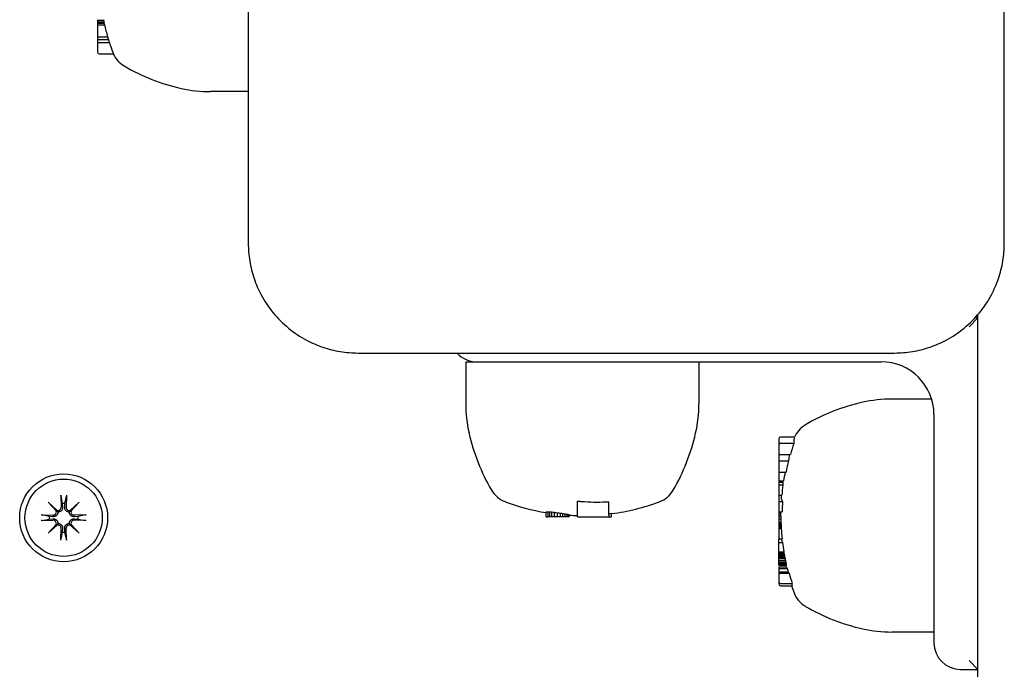
# Model space of a CAD drawing. Extents: x 30251 to 43111, y -4407 to 7416.
# Drawn here: x 35964 to 36076, y 426 to 500 of the extents above; entities that cross this region are included whole.
import ezdxf

# ---------------------------------------------------------------- set-up
doc = ezdxf.new("R2010")
doc.units = 0
doc.header["$LTSCALE"] = 30
doc.header["$MEASUREMENT"] = 0
doc.layers.get('0').update_dxf_attribs({"linetype": 'CONTINUOUS'})

msp = doc.modelspace()

# ---------------------------------------------------------------- linework, layer by layer
for p, q in [((35989.73, 535.59), (35989.73, 474.59)), ((36075.73, 474.59), (36075.73, 535.59)), ((35972.58, 500.03), (35972.58, 499.97)), ((35972.58, 499.97), (35973.26, 499.97)), ((35972.58, 499.97), (35972.58, 499.79)), ((35972.58, 499.79), (35973.3, 499.79)), ((35972.58, 499.79), (35972.58, 499.69)), ((35972.58, 499.69), (35973.32, 499.69)), ((35972.58, 499.69), (35972.58, 499.65)), ((35972.58, 499.65), (35972.58, 499.46)), ((35972.58, 499.65), (35973.33, 499.65)), ((35972.58, 499.46), (35972.58, 498.08)), ((35972.58, 499.46), (35973.37, 499.46)), ((35972.58, 498.08), (35972.58, 497.76)), ((35972.58, 498.08), (35973.73, 498.08)), ((35972.58, 497.76), (35972.58, 497.42)), ((35972.58, 497.76), (35973.82, 497.76)), ((35972.58, 497.42), (35972.58, 496.36)), ((35972.58, 497.42), (35973.93, 497.42)), ((35972.78, 496.15), (35974.38, 496.15)), ((35989.73, 491.84), (35985.43, 491.84)), ((36072.73, 466.09), (36071.73, 465.09)), ((36072.73, 466.09), (36072.4, 466.09)), ((36072.73, -402.67), (36072.73, 466.47)), ((36002.23, 462.09), (36063.23, 462.09)), ((36014.47, 461.09), (36015.73, 461.09)), ((36014.47, 461.09), (36014.47, 456.3)), ((36015.73, 461.09), (36061.73, 461.09)), ((36040.99, 461.09), (36040.99, 456.3)), ((36067.47, 456.85), (36062.93, 456.85)), ((36067.73, 455.09), (36067.73, 429.09)), ((36050.28, 452.54), (36051.87, 452.54)), ((36050.08, 452.33), (36050.08, 451.61)), ((36050.08, 451.61), (36050.08, 450.54)), ((36050.28, 451.82), (36051.8, 451.82)), ((36051.83, 452.42), (36051.81, 452.37)), ((36050.08, 450.54), (36050.08, 449.84)), ((36050.08, 450.54), (36051.4, 450.54)), ((36050.08, 449.84), (36050.08, 448.54)), ((36050.08, 449.84), (36051.2, 449.84)), ((36050.08, 448.54), (36050.08, 447.54)), ((36050.08, 448.54), (36050.9, 448.54)), ((36050.08, 447.54), (36050.62, 447.54)), ((36050.08, 447.54), (36050.08, 447.5)), ((36050.08, 447.5), (36050.54, 447.5)), ((36050.08, 447.5), (36050.08, 447.45)), ((36050.08, 447.45), (36050.53, 447.45)), ((36050.08, 447.45), (36050.08, 447.42)), ((36050.08, 447.42), (36050.52, 447.42)), ((36050.08, 447.42), (36050.08, 447.4)), ((36050.08, 447.4), (36050.52, 447.4)), ((36050.08, 447.4), (36050.08, 447.08)), ((36050.08, 447.08), (36050.55, 447.08)), ((36050.08, 447.08), (36050.08, 445.92)), ((35968.41, 445.9), (35968.44, 444.56)), ((35968.42, 445.79), (35968.58, 444.98)), ((35968.88, 444.98), (35969.04, 445.79)), ((35969.05, 445.9), (35969.02, 444.56)), ((36050.08, 445.92), (36050.08, 445.19)), ((36050.08, 445.92), (36050.41, 445.92)), ((35966.96, 445.11), (35967.99, 444.18)), ((35966.96, 445.11), (35967.85, 444.22)), ((35967.9, 444.09), (35966.96, 445.11)), ((35968.58, 444.98), (35968.61, 444.56)), ((35968.85, 444.56), (35968.88, 444.98)), ((35969.47, 444.18), (35970.5, 445.11)), ((35970.5, 445.11), (35969.56, 444.09)), ((35970.5, 445.11), (35969.61, 444.22)), ((36027.18, 443.64), (36027.18, 445.25)), ((36030.74, 443.64), (36030.74, 445.17)), ((36050.08, 445.19), (36050.5, 445.19)), ((36050.08, 445.19), (36050.08, 444.03)), ((35966.17, 443.67), (35967.51, 443.63)), ((35967.09, 443.49), (35966.29, 443.66)), ((35967.85, 444.22), (35968.09, 443.99)), ((35969.61, 444.22), (35969.37, 443.99)), ((35971.29, 443.67), (35969.95, 443.63)), ((35971.18, 443.66), (35970.37, 443.49)), ((36023.6, 443.44), (36023.6, 444)), ((36023.86, 443.44), (36023.86, 444.03)), ((36024.05, 443.44), (36024.05, 444.02)), ((36024.28, 443.44), (36024.28, 444)), ((36024.56, 443.44), (36024.56, 443.97)), ((36024.92, 443.44), (36024.92, 443.92)), ((36025.24, 443.44), (36025.24, 443.88)), ((36025.53, 443.44), (36025.53, 443.83)), ((36025.78, 443.44), (36025.78, 443.79)), ((36025.99, 443.44), (36025.99, 443.75)), ((36026.13, 443.44), (36026.13, 443.72)), ((36026.22, 443.44), (36026.22, 443.69)), ((36026.25, 443.44), (36026.25, 443.67)), ((36027.18, 443.44), (36027.18, 443.64)), ((36030.74, 443.64), (36030.74, 443.44)), ((36031.06, 443.44), (36031.06, 443.87)), ((36050.08, 444.03), (36050.08, 443.98)), ((36050.08, 444.03), (36050.46, 444.03)), ((36050.08, 443.98), (36050.26, 443.98)), ((36050.08, 443.98), (36050.08, 443.81)), ((36050.08, 443.81), (36050.28, 443.81)), ((36050.08, 443.81), (36050.08, 443.54)), ((36050.08, 443.54), (36050.29, 443.54)), ((36050.08, 443.54), (36050.08, 443.22)), ((35966.17, 443.02), (35967.51, 443.06)), ((35966.29, 443.03), (35967.09, 443.2)), ((35966.96, 441.58), (35967.9, 442.6)), ((35967.99, 442.51), (35966.96, 441.58)), ((35966.96, 441.58), (35967.85, 442.47)), ((35967.51, 443.46), (35967.09, 443.49)), ((35967.09, 443.2), (35967.51, 443.22)), ((35967.85, 442.47), (35968.09, 442.7)), ((35969.61, 442.47), (35969.37, 442.7)), ((35970.5, 441.58), (35969.47, 442.51)), ((35969.56, 442.6), (35970.5, 441.58)), ((35970.5, 441.58), (35969.61, 442.47)), ((35970.37, 443.49), (35969.95, 443.46)), ((35969.95, 443.22), (35970.37, 443.2)), ((35971.29, 443.02), (35969.95, 443.06)), ((35970.37, 443.2), (35971.18, 443.03)), ((36023.6, 443.44), (36023.65, 443.44)), ((36023.65, 443.44), (36023.8, 443.44)), ((36023.86, 443.44), (36023.8, 443.44)), ((36024.05, 443.44), (36023.86, 443.44)), ((36024.28, 443.44), (36024.05, 443.44)), ((36024.56, 443.44), (36024.28, 443.44)), ((36024.92, 443.44), (36024.56, 443.44)), ((36025.24, 443.44), (36024.92, 443.44)), ((36025.53, 443.44), (36025.24, 443.44)), ((36025.78, 443.44), (36025.53, 443.44)), ((36025.99, 443.44), (36025.78, 443.44)), ((36026.13, 443.44), (36025.99, 443.44)), ((36026.22, 443.44), (36026.13, 443.44)), ((36026.25, 443.44), (36026.22, 443.44)), ((36027.18, 443.44), (36030.74, 443.44)), ((36030.74, 443.44), (36031.06, 443.44)), ((36050.08, 443.22), (36050.31, 443.22)), ((36050.08, 443.22), (36050.08, 442.86)), ((36050.08, 442.86), (36050.32, 442.86)), ((36050.08, 442.86), (36050.08, 442.72)), ((36050.08, 442.72), (36050.33, 442.72)), ((36050.08, 442.72), (36050.08, 442.59)), ((36050.08, 442.59), (36050.33, 442.59)), ((36050.08, 442.59), (36050.08, 442.47)), ((36050.08, 442.47), (36050.33, 442.47)), ((36050.08, 442.47), (36050.08, 442.37)), ((35968.41, 440.79), (35968.44, 442.13)), ((35968.58, 441.71), (35968.42, 440.9)), ((35968.61, 442.12), (35968.58, 441.71)), ((35968.88, 441.71), (35968.85, 442.12)), ((35969.04, 440.9), (35968.88, 441.71)), ((35969.05, 440.79), (35969.02, 442.13)), ((36050.08, 442.37), (36050.33, 442.37)), ((36050.08, 442.37), (36050.08, 442.27)), ((36050.08, 442.27), (36050.33, 442.27)), ((36050.08, 442.27), (36050.08, 442.17)), ((36050.08, 442.17), (36050.33, 442.17)), ((36050.08, 442.17), (36050.08, 442.11)), ((36050.08, 442.11), (36050.35, 442.11)), ((36050.08, 442.11), (36050.08, 440.96)), ((36050.08, 440.53), (36050.08, 440.96)), ((36050.08, 440.96), (36050.44, 440.96)), ((36050.08, 440.53), (36050.49, 440.53)), ((36050.08, 439.48), (36050.08, 440.53)), ((36050.08, 439.48), (36050.64, 439.48)), ((36050.08, 439.42), (36050.08, 439.48)), ((36050.08, 439.42), (36050.64, 439.42)), ((36050.08, 439.3), (36050.08, 439.42)), ((36050.08, 439.3), (36050.67, 439.3)), ((36050.08, 439.16), (36050.08, 439.3)), ((36050.08, 439.16), (36050.7, 439.16)), ((36050.08, 439.02), (36050.08, 439.16)), ((36050.08, 439.02), (36050.73, 439.02)), ((36050.08, 438.87), (36050.08, 439.02)), ((36050.08, 438.87), (36050.76, 438.87)), ((36050.08, 438.72), (36050.08, 438.87)), ((36050.08, 438.72), (36050.79, 438.72)), ((36050.08, 438.49), (36050.08, 438.72)), ((36050.08, 438.49), (36050.83, 438.49)), ((36050.08, 438.3), (36050.08, 438.49)), ((36050.08, 438.3), (36050.87, 438.3)), ((36050.08, 438.14), (36050.08, 438.3)), ((36050.08, 438.14), (36050.9, 438.14)), ((36050.08, 438.03), (36050.08, 438.14)), ((36050.08, 438.03), (36050.91, 438.03)), ((36050.08, 437.96), (36050.08, 438.03)), ((36050.08, 437.96), (36050.92, 437.96)), ((36050.08, 437.94), (36050.08, 437.96)), ((36050.08, 437.94), (36050.92, 437.94)), ((36050.08, 437.74), (36050.08, 437.58)), ((36050.08, 437.74), (36050.95, 437.74)), ((36050.08, 437.58), (36050.08, 437.19)), ((36050.08, 437.58), (36051.04, 437.58)), ((36050.08, 437.19), (36050.08, 437.04)), ((36050.08, 437.19), (36051.14, 437.19)), ((36050.08, 437.04), (36050.08, 436.08)), ((36050.08, 437.04), (36051.24, 437.04)), ((36050.08, 436.08), (36050.08, 435.81)), ((36050.28, 435.88), (36051.59, 435.88)), ((36050.28, 435.61), (36051.61, 435.61)), ((36067.73, 430.34), (36062.93, 430.34)), ((36072.73, 426.09), (36071.73, 427.09)), ((36070.73, 426.09), (36072.73, 426.09))]:
    msp.add_line(p, q)
at = {"flags": 128}
for points in [[(35974.31, 496.33), (35974.31, 496.32), (35974.32, 496.32), (35974.32, 496.31), (35974.32, 496.3), (35974.32, 496.29), (35974.33, 496.29), (35974.33, 496.28), (35974.33, 496.27), (35974.34, 496.26), (35974.34, 496.26), (35974.34, 496.25), (35974.34, 496.24), (35974.35, 496.23), (35974.35, 496.23), (35974.35, 496.22), (35974.36, 496.21), (35974.36, 496.21), (35974.36, 496.2), (35974.37, 496.19), (35974.37, 496.18), (35974.37, 496.18), (35974.38, 496.17), (35974.38, 496.16), (35974.38, 496.15)], [(35989.73, 474.59), (35989.73, 474.34), (35989.74, 474.08), (35989.75, 473.82), (35989.77, 473.57), (35989.8, 473.31), (35989.83, 473.06), (35989.86, 472.8), (35989.9, 472.55), (35989.94, 472.29), (35989.99, 472.04), (35990.05, 471.79), (35990.11, 471.55), (35990.17, 471.3), (35990.24, 471.05), (35990.32, 470.81), (35990.4, 470.57), (35990.48, 470.33), (35990.57, 470.09), (35990.66, 469.85), (35990.76, 469.62), (35990.87, 469.39), (35990.97, 469.16), (35991.09, 468.93), (35991.2, 468.71)], [(36074.26, 468.71), (36074.38, 468.93), (36074.49, 469.16), (36074.59, 469.39), (36074.7, 469.62), (36074.8, 469.85), (36074.89, 470.09), (36074.98, 470.33), (36075.06, 470.57), (36075.14, 470.81), (36075.22, 471.05), (36075.29, 471.3), (36075.35, 471.55), (36075.41, 471.79), (36075.47, 472.04), (36075.52, 472.3), (36075.56, 472.55), (36075.6, 472.8), (36075.64, 473.06), (36075.66, 473.31), (36075.69, 473.57), (36075.71, 473.82), (36075.72, 474.08), (36075.73, 474.34), (36075.73, 474.59)], [(35991.2, 468.71), (35991.35, 468.45), (35991.5, 468.18), (35991.66, 467.92), (35991.83, 467.67), (35992, 467.41), (35992.18, 467.16), (35992.37, 466.91), (35992.56, 466.67), (35992.76, 466.44), (35992.97, 466.2), (35993.18, 465.98), (35993.39, 465.76), (35993.61, 465.54), (35993.84, 465.33), (35994.07, 465.13), (35994.31, 464.93), (35994.55, 464.73), (35994.8, 464.55), (35995.05, 464.37), (35995.3, 464.19), (35995.56, 464.02), (35995.82, 463.86), (35996.08, 463.71), (35996.35, 463.57)], [(36069.11, 463.57), (36069.38, 463.71), (36069.64, 463.86), (36069.9, 464.02), (36070.16, 464.19), (36070.41, 464.37), (36070.66, 464.55), (36070.91, 464.73), (36071.15, 464.93), (36071.39, 465.13), (36071.62, 465.33), (36071.85, 465.54), (36072.07, 465.76), (36072.29, 465.98), (36072.5, 466.2), (36072.7, 466.44), (36072.9, 466.67), (36073.09, 466.91), (36073.28, 467.16), (36073.46, 467.41), (36073.63, 467.67), (36073.8, 467.92), (36073.96, 468.18), (36074.11, 468.45), (36074.26, 468.71)], [(35996.35, 463.57), (35996.57, 463.45), (35996.8, 463.34), (35997.02, 463.23), (35997.26, 463.13), (35997.49, 463.03), (35997.73, 462.93), (35997.96, 462.85), (35998.2, 462.76), (35998.45, 462.68), (35998.69, 462.61), (35998.93, 462.54), (35999.18, 462.47), (35999.43, 462.41), (35999.68, 462.36), (35999.93, 462.31), (36000.18, 462.26), (36000.44, 462.22), (36000.69, 462.19), (36000.95, 462.16), (36001.2, 462.14), (36001.46, 462.12), (36001.72, 462.11), (36001.97, 462.1), (36002.23, 462.09)], [(36063.23, 462.09), (36063.49, 462.1), (36063.74, 462.11), (36064, 462.12), (36064.26, 462.14), (36064.51, 462.16), (36064.77, 462.19), (36065.02, 462.22), (36065.28, 462.26), (36065.53, 462.31), (36065.78, 462.36), (36066.03, 462.41), (36066.28, 462.47), (36066.53, 462.54), (36066.77, 462.61), (36067.01, 462.68), (36067.26, 462.76), (36067.5, 462.85), (36067.74, 462.93), (36067.97, 463.03), (36068.21, 463.13), (36068.44, 463.23), (36068.66, 463.34), (36068.89, 463.45), (36069.11, 463.57)], [(35968.42, 445.79), (35968.42, 445.79), (35968.42, 445.8), (35968.42, 445.8), (35968.42, 445.8), (35968.41, 445.81), (35968.41, 445.81), (35968.41, 445.81), (35968.41, 445.82), (35968.41, 445.82), (35968.41, 445.83), (35968.41, 445.83), (35968.41, 445.84), (35968.41, 445.84), (35968.41, 445.85), (35968.41, 445.85), (35968.41, 445.86), (35968.41, 445.86), (35968.41, 445.87), (35968.41, 445.87), (35968.41, 445.88), (35968.41, 445.89), (35968.41, 445.89), (35968.41, 445.9), (35968.41, 445.9)], [(35969.05, 445.9), (35969.05, 445.9), (35969.05, 445.89), (35969.05, 445.89), (35969.05, 445.88), (35969.05, 445.87), (35969.05, 445.87), (35969.05, 445.86), (35969.05, 445.86), (35969.05, 445.85), (35969.05, 445.85), (35969.05, 445.84), (35969.05, 445.84), (35969.05, 445.83), (35969.05, 445.83), (35969.05, 445.82), (35969.05, 445.82), (35969.05, 445.81), (35969.05, 445.81), (35969.05, 445.81), (35969.05, 445.8), (35969.04, 445.8), (35969.04, 445.8), (35969.04, 445.79), (35969.04, 445.79)], [(36027.18, 445.25), (36027.21, 445.24), (36027.25, 445.24), (36027.28, 445.24), (36027.31, 445.23), (36027.35, 445.23), (36027.38, 445.22), (36027.42, 445.22), (36027.45, 445.22), (36027.48, 445.21), (36027.52, 445.21), (36027.55, 445.21), (36027.59, 445.2), (36027.62, 445.2), (36027.65, 445.2), (36027.69, 445.2), (36027.72, 445.19), (36027.76, 445.19), (36027.79, 445.19), (36027.82, 445.19), (36027.86, 445.18), (36027.89, 445.18), (36027.93, 445.18), (36027.96, 445.18), (36027.99, 445.17)], [(35966.17, 443.67), (35966.18, 443.67), (35966.18, 443.67), (35966.19, 443.67), (35966.19, 443.67), (35966.2, 443.67), (35966.21, 443.67), (35966.21, 443.67), (35966.22, 443.66), (35966.22, 443.66), (35966.23, 443.66), (35966.23, 443.66), (35966.24, 443.66), (35966.24, 443.66), (35966.25, 443.66), (35966.25, 443.66), (35966.26, 443.66), (35966.26, 443.66), (35966.27, 443.66), (35966.27, 443.66), (35966.27, 443.66), (35966.28, 443.66), (35966.28, 443.66), (35966.28, 443.66), (35966.29, 443.66)], [(35968.09, 443.99), (35968.09, 443.95), (35968.08, 443.91), (35968.07, 443.88), (35968.06, 443.84), (35968.05, 443.8), (35968.04, 443.77), (35968.02, 443.74), (35968, 443.7), (35967.98, 443.67), (35967.95, 443.64), (35967.93, 443.62), (35967.9, 443.59), (35967.87, 443.57), (35967.84, 443.55), (35967.81, 443.53), (35967.78, 443.51), (35967.75, 443.5), (35967.72, 443.49), (35967.68, 443.48), (35967.65, 443.47), (35967.61, 443.47), (35967.58, 443.46), (35967.54, 443.46), (35967.51, 443.46)], [(35968.61, 444.56), (35968.61, 444.53), (35968.61, 444.5), (35968.61, 444.46), (35968.6, 444.43), (35968.6, 444.39), (35968.59, 444.36), (35968.57, 444.33), (35968.56, 444.29), (35968.55, 444.26), (35968.53, 444.23), (35968.51, 444.2), (35968.48, 444.18), (35968.46, 444.15), (35968.43, 444.12), (35968.4, 444.1), (35968.37, 444.07), (35968.34, 444.06), (35968.31, 444.04), (35968.27, 444.02), (35968.23, 444.01), (35968.2, 444), (35968.16, 443.99), (35968.12, 443.99), (35968.09, 443.99)], [(35969.37, 443.99), (35969.34, 443.99), (35969.3, 443.99), (35969.26, 444), (35969.23, 444.01), (35969.19, 444.02), (35969.16, 444.04), (35969.12, 444.06), (35969.09, 444.07), (35969.06, 444.1), (35969.03, 444.12), (35969, 444.15), (35968.98, 444.18), (35968.95, 444.2), (35968.93, 444.23), (35968.92, 444.26), (35968.9, 444.29), (35968.89, 444.33), (35968.87, 444.36), (35968.87, 444.39), (35968.86, 444.43), (35968.85, 444.46), (35968.85, 444.5), (35968.85, 444.53), (35968.85, 444.56)], [(35969.95, 443.46), (35969.92, 443.46), (35969.88, 443.46), (35969.85, 443.47), (35969.81, 443.47), (35969.78, 443.48), (35969.75, 443.49), (35969.71, 443.5), (35969.68, 443.51), (35969.65, 443.53), (35969.62, 443.55), (35969.59, 443.57), (35969.56, 443.59), (35969.53, 443.62), (35969.51, 443.64), (35969.48, 443.67), (35969.46, 443.7), (35969.44, 443.74), (35969.42, 443.77), (35969.41, 443.8), (35969.4, 443.84), (35969.39, 443.88), (35969.38, 443.91), (35969.38, 443.95), (35969.37, 443.99)], [(35971.18, 443.66), (35971.18, 443.66), (35971.18, 443.66), (35971.18, 443.66), (35971.19, 443.66), (35971.19, 443.66), (35971.2, 443.66), (35971.2, 443.66), (35971.2, 443.66), (35971.21, 443.66), (35971.21, 443.66), (35971.22, 443.66), (35971.22, 443.66), (35971.23, 443.66), (35971.23, 443.66), (35971.24, 443.66), (35971.24, 443.66), (35971.25, 443.67), (35971.25, 443.67), (35971.26, 443.67), (35971.27, 443.67), (35971.27, 443.67), (35971.28, 443.67), (35971.28, 443.67), (35971.29, 443.67)], [(36023.6, 444), (36023.6, 444), (36023.6, 444), (36023.6, 444), (36023.61, 444), (36023.61, 444), (36023.61, 444.01), (36023.61, 444.01), (36023.61, 444.01), (36023.61, 444.01), (36023.61, 444.01), (36023.61, 444.01), (36023.62, 444.01), (36023.62, 444.01), (36023.62, 444.01), (36023.62, 444.02), (36023.63, 444.02), (36023.63, 444.02), (36023.63, 444.02), (36023.63, 444.02), (36023.64, 444.02), (36023.64, 444.02), (36023.65, 444.02), (36023.65, 444.02), (36023.65, 444.02)], [(36023.65, 444.02), (36023.66, 444.03), (36023.66, 444.03), (36023.66, 444.03), (36023.67, 444.03), (36023.67, 444.03), (36023.68, 444.03), (36023.68, 444.03), (36023.69, 444.03), (36023.69, 444.03), (36023.7, 444.03), (36023.7, 444.03), (36023.71, 444.03), (36023.72, 444.03), (36023.72, 444.03), (36023.73, 444.03), (36023.73, 444.03), (36023.74, 444.03), (36023.75, 444.03), (36023.76, 444.03), (36023.76, 444.03), (36023.77, 444.03), (36023.78, 444.03), (36023.79, 444.03), (36023.8, 444.03)], [(35966.29, 443.03), (35966.28, 443.03), (35966.28, 443.03), (35966.28, 443.03), (35966.27, 443.03), (35966.27, 443.03), (35966.27, 443.03), (35966.26, 443.03), (35966.26, 443.03), (35966.25, 443.03), (35966.25, 443.03), (35966.24, 443.03), (35966.24, 443.03), (35966.23, 443.03), (35966.23, 443.03), (35966.22, 443.03), (35966.22, 443.02), (35966.21, 443.02), (35966.21, 443.02), (35966.2, 443.02), (35966.19, 443.02), (35966.19, 443.02), (35966.18, 443.02), (35966.18, 443.02), (35966.17, 443.02)], [(35967.51, 443.22), (35967.54, 443.23), (35967.58, 443.23), (35967.61, 443.22), (35967.65, 443.22), (35967.68, 443.21), (35967.72, 443.2), (35967.75, 443.19), (35967.78, 443.17), (35967.81, 443.16), (35967.84, 443.14), (35967.87, 443.12), (35967.9, 443.1), (35967.93, 443.07), (35967.95, 443.05), (35967.98, 443.02), (35968, 442.98), (35968.02, 442.95), (35968.04, 442.92), (35968.05, 442.89), (35968.06, 442.85), (35968.07, 442.81), (35968.08, 442.77), (35968.09, 442.74), (35968.09, 442.7)], [(35968.09, 442.7), (35968.12, 442.7), (35968.16, 442.7), (35968.2, 442.69), (35968.23, 442.68), (35968.27, 442.67), (35968.31, 442.65), (35968.34, 442.63), (35968.37, 442.62), (35968.4, 442.59), (35968.43, 442.57), (35968.46, 442.54), (35968.48, 442.51), (35968.51, 442.49), (35968.53, 442.46), (35968.55, 442.43), (35968.56, 442.4), (35968.57, 442.36), (35968.59, 442.33), (35968.6, 442.3), (35968.6, 442.26), (35968.61, 442.23), (35968.61, 442.19), (35968.61, 442.16), (35968.61, 442.12)], [(35968.85, 442.12), (35968.85, 442.16), (35968.85, 442.19), (35968.85, 442.23), (35968.86, 442.26), (35968.87, 442.3), (35968.87, 442.33), (35968.89, 442.36), (35968.9, 442.4), (35968.92, 442.43), (35968.93, 442.46), (35968.95, 442.49), (35968.98, 442.51), (35969, 442.54), (35969.03, 442.57), (35969.06, 442.59), (35969.09, 442.62), (35969.12, 442.63), (35969.16, 442.65), (35969.19, 442.67), (35969.23, 442.68), (35969.26, 442.69), (35969.3, 442.7), (35969.34, 442.7), (35969.37, 442.7)], [(35969.37, 442.7), (35969.38, 442.74), (35969.38, 442.77), (35969.39, 442.81), (35969.4, 442.85), (35969.41, 442.89), (35969.42, 442.92), (35969.44, 442.95), (35969.46, 442.98), (35969.48, 443.02), (35969.51, 443.05), (35969.53, 443.07), (35969.56, 443.1), (35969.59, 443.12), (35969.62, 443.14), (35969.65, 443.16), (35969.68, 443.17), (35969.71, 443.19), (35969.75, 443.2), (35969.78, 443.21), (35969.81, 443.22), (35969.85, 443.22), (35969.88, 443.23), (35969.92, 443.23), (35969.95, 443.22)], [(35971.29, 443.02), (35971.28, 443.02), (35971.28, 443.02), (35971.27, 443.02), (35971.27, 443.02), (35971.26, 443.02), (35971.25, 443.02), (35971.25, 443.02), (35971.24, 443.02), (35971.24, 443.03), (35971.23, 443.03), (35971.23, 443.03), (35971.22, 443.03), (35971.22, 443.03), (35971.21, 443.03), (35971.21, 443.03), (35971.2, 443.03), (35971.2, 443.03), (35971.2, 443.03), (35971.19, 443.03), (35971.19, 443.03), (35971.18, 443.03), (35971.18, 443.03), (35971.18, 443.03), (35971.18, 443.03)], [(35968.41, 440.79), (35968.41, 440.79), (35968.41, 440.8), (35968.41, 440.8), (35968.41, 440.81), (35968.41, 440.82), (35968.41, 440.82), (35968.41, 440.83), (35968.41, 440.83), (35968.41, 440.84), (35968.41, 440.84), (35968.41, 440.85), (35968.41, 440.85), (35968.41, 440.86), (35968.41, 440.86), (35968.41, 440.87), (35968.41, 440.87), (35968.41, 440.88), (35968.41, 440.88), (35968.41, 440.88), (35968.42, 440.89), (35968.42, 440.89), (35968.42, 440.89), (35968.42, 440.9), (35968.42, 440.9)], [(35969.04, 440.9), (35969.04, 440.9), (35969.04, 440.89), (35969.04, 440.89), (35969.05, 440.89), (35969.05, 440.88), (35969.05, 440.88), (35969.05, 440.88), (35969.05, 440.87), (35969.05, 440.87), (35969.05, 440.86), (35969.05, 440.86), (35969.05, 440.85), (35969.05, 440.85), (35969.05, 440.84), (35969.05, 440.84), (35969.05, 440.83), (35969.05, 440.83), (35969.05, 440.82), (35969.05, 440.82), (35969.05, 440.81), (35969.05, 440.8), (35969.05, 440.8), (35969.05, 440.79), (35969.05, 440.79)]]:
    msp.add_lwpolyline(points, dxfattribs=at)
for radius in [5, 4.4]:
    msp.add_circle((35968.73, 443.34), radius)
for centre, radius, start, end in [((35997.93, 505.09), 25.2, 192.4272, 192.9186), ((35997.93, 505.09), 25.19, 192.9217, 196.1736), ((35997.93, 505.09), 25.2, 196.4305, 197.4563), ((35997.93, 505.09), 25.19, 197.7313, 200.3553), ((35972.78, 496.36), 0.204, 180, 270), ((35977.12, 497.36), 3, 203.7075, 239.794), ((35987.21, 514.69), 23.06, 239.794, 257.2554), ((35985.43, 506.84), 15, 257.2554, 270), ((36015.73, 464.09), 3, 221.8103, 270), ((36061.73, 455.09), 6, 0, 90), ((36029.47, 456.3), 15, 180, 192.7446), ((36025.99, 456.3), 15, 347.2554, 0), ((36064.71, 434), 23.06, 102.7446, 120.206), ((36062.93, 441.85), 15, 90, 102.7446), ((36054.62, 451.33), 3, 120.206, 158.5984), ((36037.33, 458.08), 23.06, 192.7446, 210.206), ((36018.13, 458.08), 23.06, 329.794, 347.2554), ((36050.28, 452.33), 0.204, 90, 180), ((36050.28, 451.61), 0.204, 90, 180), ((36075.43, 443.59), 25.02, 160.812, 163.8738), ((36075.43, 443.59), 25.02, 165.5534, 168.6069), ((36075.43, 443.59), 25.12, 168.6552, 170.9682), ((36075.43, 443.59), 25.12, 172.0203, 174.6801), ((36020, 447.99), 3, 210.206, 249.6075), ((36035.47, 447.99), 3, 290.3925, 329.794), ((36075.43, 443.59), 25.2, 174.6961, 174.8204), ((35968.73, 443.34), 1.64, 84.7842, 95.2158), ((36027.73, 468.79), 25.2, 249.6075, 260.5746), ((36027.73, 468.79), 25.2, 277.6036, 290.3925), ((36075.43, 443.59), 24.98, 176.3307, 178.9979), ((35967.52, 444.01), 0.38, 268.6145, 10.7932), ((35968.03, 444.51), 0.339, 238.814, 263.7656), ((35967.56, 444.05), 0.339, 6.2344, 31.186), ((35968.06, 444.55), 0.38, 259.2068, 1.3855), ((35969.4, 444.55), 0.38, 178.6145, 280.7932), ((35969.43, 444.51), 0.339, 276.2344, 301.186), ((35969.9, 444.05), 0.339, 148.814, 173.7656), ((35969.94, 444.01), 0.38, 169.2068, 271.3855), ((36027.73, 468.79), 25.2, 266.6249, 268.7431), ((35968.73, 443.34), 1.64, 174.7842, 185.2158), ((35967.52, 442.68), 0.38, 349.2068, 91.3855), ((35967.56, 442.64), 0.339, 328.814, 353.7656), ((35968.03, 442.18), 0.339, 96.2344, 121.186), ((35968.06, 442.14), 0.38, 358.6145, 100.7932), ((35969.4, 442.14), 0.38, 79.2068, 181.3855), ((35969.43, 442.18), 0.339, 58.814, 83.7656), ((35969.94, 442.68), 0.38, 88.6145, 190.7932), ((35969.9, 442.64), 0.339, 186.2344, 211.186), ((35968.73, 443.34), 1.64, 354.7842, 5.2158), ((35968.73, 443.34), 1.64, 264.7842, 275.2158), ((36075.43, 443.59), 25.12, 183.3803, 186.0165), ((36075.43, 443.59), 25.2, 185.9985, 186.0819), ((36075.43, 443.59), 25.12, 187.0075, 189.4161), ((36075.43, 443.59), 25.2, 192.9797, 193.4314), ((36075.43, 443.59), 25.12, 193.8461, 194.7691), ((36075.43, 443.59), 25.05, 195.1565, 197.9431), ((36050.28, 436.08), 0.204, 180, 270), ((36050.28, 435.81), 0.204, 180, 270), ((36075.43, 443.59), 25.12, 197.8931, 198.5398), ((36075.43, 443.59), 25.2, 198.4824, 200.3925), ((36054.62, 435.86), 3, 200.3925, 239.794), ((36064.71, 453.19), 23.06, 239.794, 257.2554), ((36062.93, 445.34), 15, 257.2554, 270), ((36070.73, 429.09), 3, 180, 270)]:
    msp.add_arc(centre, radius, start, end)
for centre, major_axis, ratio, start_param, end_param in [((35997.93, 504.02), (-25.07, 0), 0.906516, 0.176535, 0.179163), ((35997.93, 502.73), (-24.93, 0), 0.761316, 0.146024, 0.155474), ((35997.93, 501), (-24.75, 0), 0.499295, 0.09763, 0.106298), ((35997.93, 499.81), (-24.62, 0), 0.160453, 0.031801, 0.035343), ((35997.93, 498.24), (-24.21, 0), 0.195354, 0.034241, 0.057545), ((35997.93, 497.84), (-24.09, 0), 0.201018, 0.063128, 0.086621), ((36075.43, 452.08), (-23.66, 0), 0.197741, 6.220766, 6.339162), ((36075.43, 449.27), (-24.25, 0), 0.560627, 6.189473, 6.241638), ((36075.43, 447.32), (-24.91, 0), 0.199105, 6.266999, 6.331879), ((36075.43, 446.38), (-24.97, 0), 0.556329, 6.205844, 6.20808), ((36075.43, 447.11), (-24.92, 0), 0.325527, 6.244852, 6.247175), ((36075.43, 445.42), (-25.05, 0), 0.749025, 6.172177, 6.174485), ((36075.43, 444.58), (-25.11, 0), 0.878264, 6.148681, 6.150587), ((36075.43, 445.78), (-25.1, 0), 0.198826, 6.265164, 6.400983), ((36029.44, 468.79), (0, -23.66), 0.980254, 6.220766, 6.339162), ((36023.77, 468.79), (0, -24.76), 0.535035, 0.001644, 0.006278), ((36024.8, 468.79), (0, -24.79), 0.760876, 6.233299, 6.243318), ((36026.2, 468.79), (0, -24.88), 0.924109, 6.189154, 6.199336), ((36027.35, 468.79), (0, -24.98), 0.993384, 6.158929, 6.170194), ((36027.94, 468.79), (0, -25.06), 0.996943, 6.147348, 6.161998), ((36028.26, 468.79), (0, -25.11), 0.967385, 6.145211, 6.158725), ((36028.36, 468.79), (0, -25.16), 0.896941, 6.144678, 6.15755), ((36028.18, 468.79), (0, -25.19), 0.783668, 6.14852, 6.161314), ((36027.79, 468.79), (0, -25.2), 0.637659, 6.157988, 6.170703), ((36027.26, 468.79), (0, -25.19), 0.457894, 6.172644, 6.185281), ((36026.74, 468.79), (0, -25.18), 0.264029, 6.19173, 6.204872), ((36026.36, 468.79), (0, -25.16), 0.081598, 6.213731, 6.227893), ((36028.17, 468.79), (0, -25.1), 0.980035, 0.10451, 0.117798), ((36075.43, 444.36), (-25.18, 0), 0.371832, 0.034745, 0.040057), ((36075.43, 444.43), (-25.18, 0), 0.530739, 0.033637, 0.04624), ((36075.43, 444.46), (-25.17, 0), 0.702562, 0.036601, 0.052315), ((36075.43, 444.32), (-25.15, 0), 0.883379, 0.035453, 0.049789), ((36075.43, 443.89), (-25.13, 0), 0.987956, 0.026895, 0.041386), ((36075.43, 443.46), (-25.11, 0), 0.997929, 0.024103, 0.029744), ((36075.43, 443.15), (-25.11, 0), 0.978394, 0.017679, 0.022932), ((36075.43, 442.79), (-25.1, 0), 0.932045, 0.008802, 0.013779), ((36075.43, 442.42), (-25.1, 0), 0.850373, 6.280679, 6.285636), ((36075.43, 442.14), (-25.1, 0), 0.753802, 6.271156, 6.276408), ((36075.43, 441.95), (-25.1, 0), 0.653258, 6.263984, 6.269653), ((36075.43, 442.59), (-25.18, 0), 0.216094, 0.077236, 0.088287), ((36075.43, 441.03), (-25.06, 0), 0.199055, 0.021206, 0.1006), ((36075.43, 442.88), (-25.17, 0), 0.78851, 0.171854, 0.17509), ((36075.43, 443.28), (-25.19, 0), 0.858455, 0.1794, 0.185317), ((36075.43, 443.58), (-25.2, 0), 0.914828, 0.186885, 0.192832), ((36075.43, 443.76), (-25.19, 0), 0.957933, 0.191568, 0.197555), ((36075.43, 443.79), (-25.17, 0), 0.985245, 0.193598, 0.199662), ((36075.43, 443.69), (-24.67, -4.82), 0.998552, 0, 0.006223), ((36075.43, 443.43), (-25.09, 0), 0.997474, 0.18936, 0.198729), ((36075.43, 442.81), (-25, 0), 0.968959, 0.179381, 0.187468), ((36075.43, 441.65), (-24.85, 0), 0.884576, 0.153106, 0.160259), ((36075.43, 440), (-24.67, 0), 0.71384, 0.105719, 0.112235), ((36075.43, 438.43), (-24.53, 0), 0.441983, 0.037051, 0.043367), ((36075.43, 437.85), (-24.52, 0), 0.136297, 6.250201, 6.257026), ((36075.43, 438.19), (-24.59, 0), 0.197492, 0.093211, 0.126201), ((36075.43, 437.81), (-24.5, 0), 0.195493, 0.129364, 0.160264)]:
    msp.add_ellipse(centre, major_axis=major_axis, ratio=ratio, start_param=start_param, end_param=end_param)

doc.saveas('drawing.dxf')
